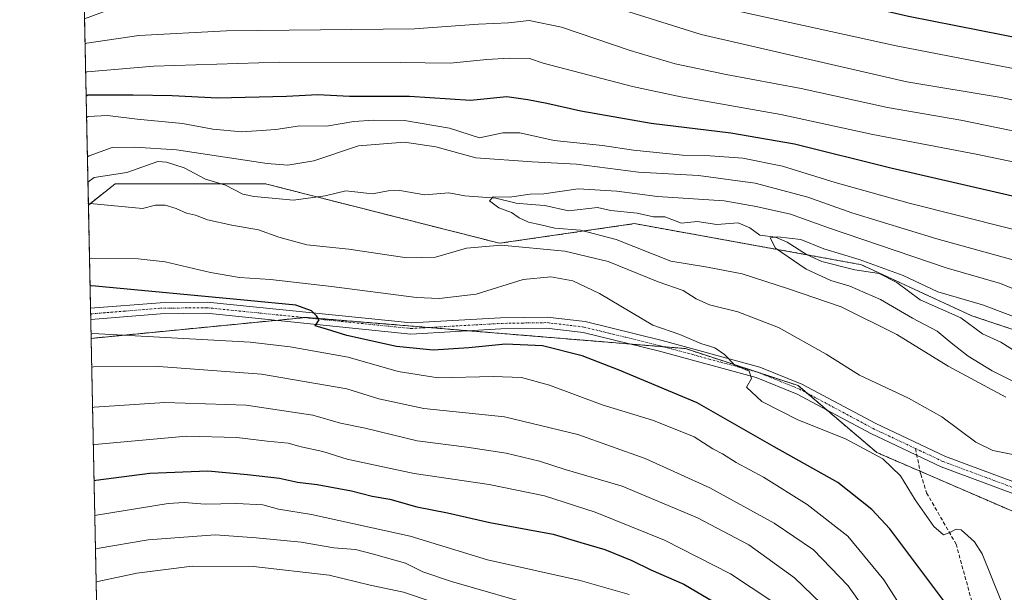
# Model space of a CAD drawing. Units: metres. Extents: x 640835 to 644290, y 4764583 to 4766967.
# Drawn here: x 640847 to 641112, y 4765894 to 4766049 of the extents above; entities that cross this region are included whole.
import ezdxf

# ---------------------------------------------------------------- set-up
doc = ezdxf.new("R2010")
doc.units = ezdxf.units.M
doc.header["$MEASUREMENT"] = 0
for name, pattern in [('TRAZO_Y_PUNTO', [1, 0.5, -0.25, 0, -0.25]), ('TRAZOS', [0.75, 0.5, -0.25]), ('TRAZOSX2', [1.5, 1, -0.5])]:
    doc.linetypes.add(name, pattern=pattern)
for name, color, linetype, lineweight in [('Arbolado forestal', 92, 'TRAZOS', 0), ('Arbolado forestal CxS', 92, 'Continuous', 0), ('Camino', 19, 'Continuous', 0), ('Camino Cxs', 19, 'Continuous', 0), ('Camino eje', 39, 'TRAZO_Y_PUNTO', 13), ('Comarca CxS', 133, 'Continuous', 0), ('Comunidad Autónoma CxS', 142, 'Continuous', 0), ('Corriente natural lineal', 142, 'Continuous', 13), ('Curva de nivel maestra', 36, 'Continuous', 30), ('Curva de nivel normal', 36, 'Continuous', 0), ('Espacio natural protegido CxS', 2, 'Continuous', 0), ('Municipio CxS', 142, 'Continuous', 0), ('Provincia CxS', 1, 'Continuous', 0), ('Senda', 19, 'TRAZOSX2', 0)]:
    doc.layers.add(name, color=color, linetype=linetype, lineweight=lineweight)

# ---------------------------------------------------------------- blocks, each defined once
blk = doc.blocks.new('*U153')
at = {"layer": 'Arbolado forestal CxS', "color": 92, "linetype": 'Continuous', "lineweight": 0}
blk.add_polyline3d([(641222.1, 4765892.49, 1020.58), (641203.28, 4765932.04, 1026.04), (641166.58, 4765948.05, 1025.09), (641103.69, 4765969, 1027.6), (641073.77, 4765982.8, 1029.27), (641072.54, 4765983.03, 1029.02), (641012.84, 4765993.83, 1032.68), (640976.48, 4765988.55, 1039.31), (640913.43, 4766004.56, 1037.7), (640872.96, 4766004.56, 1038.75), (640865.72, 4765998.85, 1039.86), (640864.69, 4766049, 1063.01), (640917.68, 4766068.69, 1072.67), (640961.54, 4766095.62, 1083.88), (640970.29, 4766104.63, 1087.13), (640979.38, 4766121.29, 1093.07), (640969.32, 4766198.38, 1135.07), (640963.56, 4766239.23, 1154.68), (640959, 4766249.65, 1160.46)], dxfattribs=at)
blk = doc.blocks.new('*U185')
at = {"layer": 'Curva de nivel normal', "color": 36, "linetype": 'Continuous', "lineweight": 0}
for points in [[(641333.58, 4765968.44, 1070), (641304.18, 4765978.13, 1070), (641268.21, 4765990.88, 1070), (641238.2, 4766000.25, 1070), (641190.66, 4766016.49, 1070), (641148.54, 4766028.06, 1070), (641119.99, 4766034.62, 1070), (641083.32, 4766041.73, 1070), (641037.11, 4766051.92, 1070), (641015.68, 4766058.59, 1070), (641005.56, 4766063.03, 1070), (641001.44, 4766065.2, 1070), (640992.25, 4766068.28, 1070), (640985.04, 4766069.26, 1070), (640979.48, 4766069.59, 1070), (640970.62, 4766067.04, 1070), (640961.48, 4766065.72, 1070), (640944.27, 4766065.03, 1070), (640864.86, 4766062.19, 1070), (640864.42, 4766062.16, 1070)], [(640867.05, 4765934.22, 1070), (640867.49, 4765934.33, 1070), (640892.19, 4765936.55, 1070), (640905.69, 4765936.19, 1070), (640913.92, 4765935.22, 1070), (640919.55, 4765934.66, 1070), (640923, 4765933.7, 1070), (640928.85, 4765932.44, 1070), (640935.45, 4765930.36, 1070), (640942.5, 4765928.85, 1070), (640953.46, 4765926.49, 1070), (640973.7, 4765923.56, 1070), (640988.62, 4765920.48, 1070), (641002.21, 4765916.07, 1070), (641020.88, 4765908.55, 1070), (641038.69, 4765899.47, 1070), (641049.79, 4765892.14, 1070)]]:
    blk.add_polyline3d(points, dxfattribs=at)
blk = doc.blocks.new('*U186')
at = {"layer": 'Curva de nivel normal', "color": 36, "linetype": 'Continuous', "lineweight": 0}
blk.add_polyline3d([(640867.45, 4765915.07, 1080), (640867.89, 4765915.24, 1080), (640887.21, 4765918.4, 1080), (640891.5, 4765918.71, 1080), (640897.14, 4765918.24, 1080), (640905.63, 4765918.46, 1080), (640912.72, 4765918.03, 1080), (640916.92, 4765916.92, 1080), (640925.8, 4765915.45, 1080), (640952.44, 4765909.62, 1080), (640973.19, 4765903.2, 1080), (640998.21, 4765897.63, 1080), (641011.4, 4765893.89, 1080)], dxfattribs=at)
blk = doc.blocks.new('*U196')
at = {"layer": 'Curva de nivel normal', "color": 36, "linetype": 'Continuous', "lineweight": 0}
for points in [[(640865.23, 4766022.47, 1045), (640865.67, 4766022.73, 1045), (640870.83, 4766022.96, 1045), (640878.89, 4766021.99, 1045), (640891.06, 4766020.82, 1045), (640899.29, 4766019.3, 1045), (640907.03, 4766018.55, 1045), (640916.26, 4766019.19, 1045), (640922.64, 4766020.14, 1045), (640929.86, 4766020.12, 1045), (640937.27, 4766021.37, 1045), (640942.54, 4766021.72, 1045), (640950.89, 4766021.66, 1045), (640962.98, 4766019.53, 1045), (640971.06, 4766016.91, 1045), (640977.38, 4766018.32, 1045), (640981.96, 4766018.27, 1045), (640991.21, 4766016.19, 1045), (641004.19, 4766014.84, 1045), (641012.52, 4766013.61, 1045), (641025.78, 4766012.24, 1045), (641033.24, 4766012.1, 1045), (641041.97, 4766011.49, 1045), (641052.66, 4766009.33, 1045), (641066.84, 4766004.91, 1045), (641086.82, 4765999.34, 1045), (641140.32, 4765985.88, 1045)], [(641111.5, 4765892.37, 1045), (641106.5, 4765904.84, 1045), (641104.46, 4765908.07, 1045), (641100.8, 4765911.36, 1045), (641099.44, 4765911.52, 1045), (641097.63, 4765910.49, 1045), (641096.06, 4765909.98, 1045), (641093.49, 4765912.25, 1045), (641088.39, 4765919.42, 1045), (641084.48, 4765925.89, 1045), (641079.75, 4765930.46, 1045), (641069.65, 4765935.87, 1045), (641056.87, 4765941, 1045), (641047.14, 4765945.89, 1045), (641043.04, 4765949.74, 1045), (641044.31, 4765952.1, 1045), (641043.68, 4765954.08, 1045), (641039.87, 4765955.72, 1045), (641037.04, 4765958.56, 1045), (641034.47, 4765960.32, 1045), (641030.72, 4765961.57, 1045), (641025.03, 4765963.94, 1045), (641017.75, 4765966.51, 1045), (641003.44, 4765975.02, 1045), (640996.26, 4765978.38, 1045), (640990.28, 4765979.49, 1045), (640982.88, 4765978.79, 1045), (640970.19, 4765974.83, 1045), (640960.24, 4765973.7, 1045), (640954.08, 4765973.96, 1045), (640931.19, 4765976.88, 1045), (640914.78, 4765978.82, 1045), (640906.4, 4765979.34, 1045), (640898.59, 4765980.67, 1045), (640886.38, 4765983.56, 1045), (640879.15, 4765984.3, 1045), (640866.46, 4765984.53, 1045), (640866.02, 4765984.46, 1045)]]:
    blk.add_polyline3d(points, dxfattribs=at)
blk = doc.blocks.new('*U200')
at = {"layer": 'Curva de nivel normal', "color": 36, "linetype": 'Continuous', "lineweight": 0}
for points in [[(641321.2, 4765962.38, 1065), (641299.2, 4765969.77, 1065), (641273.46, 4765980.28, 1065), (641259.44, 4765985.6, 1065), (641247.13, 4765989.33, 1065), (641230.4, 4765994.26, 1065), (641204.76, 4766003.79, 1065), (641183.87, 4766010.76, 1065), (641164.12, 4766015.55, 1065), (641141.6, 4766021.38, 1065), (641111.58, 4766027.83, 1065), (641086.17, 4766032.03, 1065), (641030.78, 4766044.82, 1065), (641003.55, 4766053.32, 1065), (640992.88, 4766057.38, 1065), (640987.72, 4766058.22, 1065), (640981.38, 4766058.74, 1065), (640972.76, 4766057.28, 1065), (640954.94, 4766055.8, 1065), (640918.48, 4766054.62, 1065), (640883.1, 4766053.72, 1065), (640865.06, 4766052.24, 1065), (640864.62, 4766052.2, 1065)], [(640866.85, 4765944.25, 1065), (640867.29, 4765944.35, 1065), (640886.31, 4765945.64, 1065), (640908.22, 4765944.92, 1065), (640926.16, 4765942.21, 1065), (640933.64, 4765940.09, 1065), (640940.26, 4765938.76, 1065), (640954.29, 4765935.34, 1065), (640967.66, 4765933.63, 1065), (640978.25, 4765931.99, 1065), (640987.21, 4765929.81, 1065), (640994.15, 4765927.61, 1065), (641009.53, 4765923.06, 1065), (641029.79, 4765914.52, 1065), (641043.59, 4765907.24, 1065), (641055.91, 4765898.42, 1065), (641063.14, 4765891.43, 1065)]]:
    blk.add_polyline3d(points, dxfattribs=at)
blk = doc.blocks.new('*U204')
at = {"layer": 'Curva de nivel normal', "color": 36, "linetype": 'Continuous', "lineweight": 0}
blk.add_polyline3d([(640958.35, 4765891.88, 1090), (640950.65, 4765894.51, 1090), (640941.62, 4765896.4, 1090), (640930.54, 4765899.1, 1090), (640910.2, 4765901.4, 1090), (640893.66, 4765901.54, 1090), (640878.74, 4765899.63, 1090), (640868.25, 4765897.42, 1090), (640867.82, 4765897.18, 1090)], dxfattribs=at)
blk = doc.blocks.new('*U206')
at = {"layer": 'Curva de nivel normal', "color": 36, "linetype": 'Continuous', "lineweight": 0}
for points in [[(640865.45, 4766011.79, 1040), (640865.89, 4766012.14, 1040), (640872.11, 4766014.34, 1040), (640878.26, 4766014.42, 1040), (640889.44, 4766013.69, 1040), (640913.92, 4766010.01, 1040), (640919.43, 4766009.6, 1040), (640926.46, 4766010.79, 1040), (640938.45, 4766014.8, 1040), (640950.89, 4766015.82, 1040), (640959.34, 4766014.52, 1040), (640970.05, 4766011.58, 1040), (640985.22, 4766010.44, 1040), (640997.22, 4766009.82, 1040), (641013.89, 4766007.72, 1040), (641030.05, 4766006.78, 1040), (641045.33, 4766004.69, 1040), (641059.54, 4766000.98, 1040), (641071.33, 4765996.74, 1040), (641094.26, 4765989.77, 1040), (641114.78, 4765984.1, 1040)], [(641115.16, 4765931.55, 1040), (641109.39, 4765932.74, 1040), (641104.74, 4765934.98, 1040), (641095.6, 4765941.74, 1040), (641086.62, 4765946.82, 1040), (641073.48, 4765953, 1040), (641064.43, 4765958.62, 1040), (641051.64, 4765965.88, 1040), (641040.66, 4765970.02, 1040), (641033.06, 4765971.95, 1040), (641029.4, 4765973.58, 1040), (641025.97, 4765975.82, 1040), (641019.24, 4765978.16, 1040), (641005.77, 4765983.59, 1040), (640994.07, 4765986.42, 1040), (640976.93, 4765988.06, 1040), (640967.55, 4765987.2, 1040), (640959.2, 4765984.77, 1040), (640951.47, 4765984.59, 1040), (640935.87, 4765986.92, 1040), (640924.58, 4765988.15, 1040), (640916.98, 4765990.17, 1040), (640911.58, 4765992.16, 1040), (640904.36, 4765993.38, 1040), (640897.83, 4765994.88, 1040), (640894.54, 4765996.11, 1040), (640892.13, 4765996.66, 1040), (640889.33, 4765997.93, 1040), (640886.42, 4765998.78, 1040), (640883.82, 4765998.78, 1040), (640880.29, 4765997.9, 1040), (640866.16, 4765999.27, 1040), (640865.72, 4765999.07, 1040)]]:
    blk.add_polyline3d(points, dxfattribs=at)
blk = doc.blocks.new('*U207')
at = {"layer": 'Curva de nivel normal', "color": 36, "linetype": 'Continuous', "lineweight": 0}
for points in [[(641130.92, 4766015.5, 1060), (641100.76, 4766021.71, 1060), (641080.94, 4766025.14, 1060), (641057.73, 4766030.25, 1060), (641037.48, 4766034, 1060), (641023.82, 4766036.9, 1060), (641011.7, 4766040.48, 1060), (640993.21, 4766046.77, 1060), (640984.48, 4766048.57, 1060), (640978.93, 4766047.9, 1060), (640970.81, 4766047.58, 1060), (640953.55, 4766046.36, 1060), (640902.89, 4766045.79, 1060), (640879.3, 4766044.51, 1060), (640865.27, 4766042.47, 1060), (640864.82, 4766042.41, 1060)], [(640866.62, 4765955.17, 1060), (640867.06, 4765955.26, 1060), (640884.73, 4765955.31, 1060), (640912.33, 4765953.26, 1060), (640935.34, 4765949.35, 1060), (640943.99, 4765946.66, 1060), (640956.08, 4765944.04, 1060), (640977.82, 4765941.79, 1060), (640997.55, 4765937.01, 1060), (641015.74, 4765930.54, 1060), (641033.08, 4765922.65, 1060), (641050.46, 4765913.15, 1060), (641061.01, 4765905.92, 1060), (641070.36, 4765896.22, 1060), (641078.17, 4765885.21, 1060)]]:
    blk.add_polyline3d(points, dxfattribs=at)
blk = doc.blocks.new('*U213')
at = {"layer": 'Curva de nivel normal', "color": 36, "linetype": 'Continuous', "lineweight": 0}
for points in [[(640864.98, 4766034.63, 1055), (640865.42, 4766034.74, 1055), (640883.31, 4766036.27, 1055), (640917.3, 4766037.32, 1055), (640949.75, 4766037.26, 1055), (640963.18, 4766037.08, 1055), (640973.01, 4766038.06, 1055), (640979.11, 4766038.41, 1055), (640984.56, 4766038.33, 1055), (640988.22, 4766037.11, 1055), (641012.31, 4766030.82, 1055), (641025.27, 4766028, 1055), (641052.26, 4766023.27, 1055), (641077.02, 4766017.87, 1055), (641104.83, 4766012.54, 1055), (641132.88, 4766006.68, 1055)], [(641087.86, 4765885.43, 1055), (641080.03, 4765897.87, 1055), (641070.31, 4765909.59, 1055), (641059.38, 4765918.16, 1055), (641047.55, 4765925.47, 1055), (641040.25, 4765929.44, 1055), (641036.49, 4765931.8, 1055), (641033.89, 4765933.19, 1055), (641028.89, 4765936.36, 1055), (641017.96, 4765940.78, 1055), (641004.16, 4765945.03, 1055), (640989.96, 4765950.29, 1055), (640982.35, 4765952.35, 1055), (640974.72, 4765952.65, 1055), (640959.9, 4765952.32, 1055), (640949.2, 4765954, 1055), (640935.74, 4765957.83, 1055), (640920.12, 4765960.66, 1055), (640909.32, 4765961.91, 1055), (640866.88, 4765964.22, 1055), (640866.44, 4765964.07, 1055)]]:
    blk.add_polyline3d(points, dxfattribs=at)
blk = doc.blocks.new('*U214')
at = {"layer": 'Curva de nivel normal', "color": 36, "linetype": 'Continuous', "lineweight": 0}
blk.add_polyline3d([(640867.63, 4765906.07, 1085), (640868.07, 4765906.26, 1085), (640881.87, 4765908.61, 1085), (640899.9, 4765909.94, 1085), (640910.93, 4765909.2, 1085), (640923.06, 4765907.99, 1085), (640931.87, 4765906.44, 1085), (640937.7, 4765906.01, 1085), (640942.53, 4765904.75, 1085), (640951.14, 4765902.33, 1085), (640955.82, 4765900.01, 1085), (640963.52, 4765897.38, 1085), (640987.86, 4765890.39, 1085)], dxfattribs=at)
blk = doc.blocks.new('*U224')
at = {"layer": 'Curva de nivel maestra', "color": 36, "linetype": 'Continuous', "lineweight": 30}
for points in [[(640865.11, 4766028.29, 1050), (640865.55, 4766028.5, 1050), (640877.81, 4766028.57, 1050), (640888.26, 4766028.33, 1050), (640900.56, 4766027.73, 1050), (640919.06, 4766028.14, 1050), (640927.49, 4766028.63, 1050), (640936.04, 4766028.17, 1050), (640952.22, 4766028.19, 1050), (640968.69, 4766027.06, 1050), (640978.42, 4766028.12, 1050), (640984.11, 4766027.28, 1050), (640989.23, 4766026.31, 1050), (640998.41, 4766024.18, 1050), (641017.34, 4766020.92, 1050), (641038.78, 4766018.3, 1050), (641055.91, 4766015.33, 1050), (641081.88, 4766008.88, 1050), (641120.12, 4766000.08, 1050)], [(641096.4, 4765891.8, 1050), (641081.57, 4765911.57, 1050), (641076.74, 4765916.82, 1050), (641067.57, 4765924.1, 1050), (641050.47, 4765933.67, 1050), (641029.71, 4765945.57, 1050), (641008.73, 4765954.31, 1050), (640998.76, 4765958.17, 1050), (640988.04, 4765960.88, 1050), (640978.1, 4765961.37, 1050), (640968.22, 4765960.34, 1050), (640958.58, 4765959.77, 1050), (640948.74, 4765960.74, 1050), (640935.3, 4765963.68, 1050), (640929.86, 4765965.42, 1050), (640926.83, 4765966.32, 1050), (640927.91, 4765967.87, 1050), (640927.2, 4765968.96, 1050), (640925.8, 4765970.31, 1050), (640921.64, 4765971.82, 1050), (640908.59, 4765973.12, 1050), (640866.61, 4765977.1, 1050), (640866.17, 4765977.02, 1050)]]:
    blk.add_polyline3d(points, dxfattribs=at)
blk = doc.blocks.new('*U230')
at = {"layer": 'Curva de nivel maestra', "color": 36, "linetype": 'Continuous', "lineweight": 30}
for points in [[(641315.28, 4765983.65, 1075), (641273.42, 4765998.08, 1075), (641242.24, 4766008.24, 1075), (641204.98, 4766020.55, 1075), (641182.22, 4766027.42, 1075), (641165.34, 4766031.78, 1075), (641149.01, 4766036.21, 1075), (641118.48, 4766043.34, 1075), (641086.61, 4766049.6, 1075), (641040.08, 4766060.48, 1075), (641028.39, 4766064.15, 1075), (641013.28, 4766070.17, 1075), (641001.4, 4766075.19, 1075), (640996.23, 4766077.88, 1075), (640992.43, 4766079.22, 1075), (640989.04, 4766079.8, 1075), (640984.7, 4766081.58, 1075), (640980.43, 4766081.41, 1075), (640970.47, 4766077.9, 1075), (640958.78, 4766075.49, 1075), (640937.55, 4766073.99, 1075), (640924, 4766072.66, 1075), (640864.67, 4766071.53, 1075), (640864.22, 4766071.49, 1075)], [(640867.25, 4765924.6, 1075), (640867.69, 4765924.74, 1075), (640882.29, 4765926.57, 1075), (640897.87, 4765927.25, 1075), (640908.57, 4765926.22, 1075), (640917.19, 4765925.24, 1075), (640922.06, 4765924.13, 1075), (640927.34, 4765923.54, 1075), (640936.58, 4765921.8, 1075), (640942.15, 4765920.43, 1075), (640946.89, 4765919.54, 1075), (640954.22, 4765917.5, 1075), (640962.48, 4765915.87, 1075), (640973.82, 4765913.34, 1075), (640990.92, 4765910.11, 1075), (640998.36, 4765907.88, 1075), (641004.8, 4765905.99, 1075), (641012.09, 4765903.07, 1075), (641017.23, 4765900.56, 1075), (641026.09, 4765896.72, 1075), (641038.81, 4765889.27, 1075)]]:
    blk.add_polyline3d(points, dxfattribs=at)

msp = doc.modelspace()

# ---------------------------------------------------------------- linework, layer by layer
at = {"layer": 'Arbolado forestal', "color": 92, "linetype": 'TRAZOS', "lineweight": 0}
for points in [[(640865.72, 4765998.85, 1039.86), (640865.59, 4766005.02, 1038.98), (640864.69, 4766049, 1063.01)], [(641222.1, 4765892.49, 1020.58), (641219.1, 4765898.8, 1020.91), (641203.28, 4765932.04, 1026.04), (641166.58, 4765948.05, 1025.09), (641103.69, 4765969, 1027.6), (641073.77, 4765982.81, 1029.27), (641072.54, 4765983.03, 1029.02), (641059.52, 4765985.39, 1029.5), (641012.84, 4765993.83, 1032.68), (640976.48, 4765988.55, 1039.31), (640927.31, 4766001.03, 1036.53), (640913.43, 4766004.56, 1037.7), (640901.44, 4766004.56, 1037.49), (640872.96, 4766004.56, 1038.75), (640865.72, 4765998.85, 1039.86)], [(641222.1, 4765892.49, 1020.58), (641219.1, 4765898.8, 1020.91), (641203.28, 4765932.04, 1026.04), (641166.58, 4765948.05, 1025.09), (641103.69, 4765969, 1027.6), (641073.77, 4765982.81, 1029.27), (641072.54, 4765983.03, 1029.02), (641059.52, 4765985.39, 1029.5), (641012.84, 4765993.83, 1032.68), (640976.48, 4765988.55, 1039.31), (640927.31, 4766001.03, 1036.53), (640913.43, 4766004.56, 1037.7), (640901.44, 4766004.56, 1037.49), (640872.96, 4766004.56, 1038.75), (640865.72, 4765998.85, 1039.86)], [(640866.46, 4765962.91, 1055.62), (640866.36, 4765968.01, 1052.62), (640866.33, 4765969.51, 1052.28), (640866.29, 4765971.01, 1052.2), (640865.72, 4765998.85, 1039.86)], [(640866.46, 4765962.91, 1055.62), (640916.31, 4765967.77, 1050.79), (640923.87, 4765968.5, 1050.19), (640924.39, 4765968.55, 1050.14), (640957.42, 4765965.84, 1048.46), (640968.23, 4765964.95, 1048.13), (641011.5, 4765961.4, 1046.71), (641020.76, 4765960.64, 1045.82), (641026.53, 4765960.16, 1045.49), (641045.7, 4765953.87, 1044.6), (641046.37, 4765953.65, 1044.59), (641056.9, 4765950.19, 1043.68), (641059.26, 4765948.18, 1043.98), (641064.66, 4765943.59, 1043.63), (641078.11, 4765932.15, 1044.38), (641089.76, 4765927.11, 1042.74), (641115.12, 4765916.14, 1040.99), (641130.88, 4765910.08, 1039.24), (641165.01, 4765896.94, 1039.01), (641183.56, 4765889.57, 1037.47)], [(640866.46, 4765962.91, 1055.62), (640916.31, 4765967.77, 1050.79), (640923.87, 4765968.5, 1050.19), (640924.39, 4765968.55, 1050.14), (640957.42, 4765965.84, 1048.46), (640968.23, 4765964.95, 1048.13), (641011.5, 4765961.4, 1046.71), (641020.76, 4765960.64, 1045.82), (641026.53, 4765960.16, 1045.49), (641045.7, 4765953.87, 1044.6), (641046.37, 4765953.65, 1044.59), (641056.9, 4765950.19, 1043.68), (641059.26, 4765948.18, 1043.98), (641064.66, 4765943.59, 1043.63), (641078.11, 4765932.15, 1044.38), (641089.76, 4765927.11, 1042.74), (641115.12, 4765916.14, 1040.99), (641130.88, 4765910.08, 1039.24), (641165.01, 4765896.94, 1039.01), (641183.56, 4765889.57, 1037.47)], [(640869.63, 4765809.33, 1132.05), (640866.46, 4765962.91, 1055.62)]]:
    msp.add_polyline3d(points, dxfattribs=at)
at = {"layer": 'Arbolado forestal CxS', "color": 92, "linetype": 'Continuous', "lineweight": 0}
for points in [[(641186.4, 4765888.45, 1037.5), (641165.01, 4765896.94, 1039), (641115.12, 4765916.14, 1040.99), (641078.11, 4765932.15, 1044.38), (641056.9, 4765950.19, 1043.68), (641026.53, 4765960.16, 1045.49), (640924.39, 4765968.55, 1050.14), (640866.46, 4765962.91, 1055.62), (640865.72, 4765998.85, 1039.86), (640872.96, 4766004.56, 1038.75), (640913.43, 4766004.56, 1037.7), (640976.48, 4765988.55, 1039.31), (641012.84, 4765993.83, 1032.68), (641072.54, 4765983.03, 1029.02), (641073.77, 4765982.8, 1029.27), (641103.69, 4765969, 1027.6), (641166.58, 4765948.05, 1025.09), (641203.28, 4765932.04, 1026.04), (641222.1, 4765892.49, 1020.58)], [(640869.63, 4765809.33, 1132.05), (640866.46, 4765962.91, 1055.62), (640924.39, 4765968.55, 1050.14), (641026.53, 4765960.16, 1045.49), (641056.9, 4765950.19, 1043.68), (641078.11, 4765932.15, 1044.38), (641115.12, 4765916.14, 1040.99), (641165.01, 4765896.94, 1039), (641186.4, 4765888.45, 1037.5)]]:
    msp.add_polyline3d(points, dxfattribs=at)
at = {"layer": 'Camino', "color": 19, "linetype": 'Continuous', "lineweight": 0}
for points in [[(640866.29, 4765971.01, 1052.2), (640885.04, 4765972.53, 1051.56), (640897.68, 4765972.68, 1050.41), (640952.67, 4765967.07, 1048.29), (640976.74, 4765968.44, 1047.72), (640989.29, 4765968.65, 1047.76), (640999.53, 4765967.44, 1046.97), (641020.27, 4765962.32, 1045.6), (641046.56, 4765955.19, 1044.09), (641057.94, 4765950.59, 1043.39), (641077.82, 4765939.94, 1042.95), (641096.57, 4765931.09, 1042.14), (641124.18, 4765920.83, 1040.08), (641154.14, 4765910.72, 1038.5), (641167.92, 4765904.44, 1037.54), (641178.62, 4765897.58, 1036.51), (641186.45, 4765891.07, 1036.98)], [(640866.36, 4765968.01, 1052.62), (640866.29, 4765971.01, 1052.2)], [(641184.37, 4765888.9, 1037.51), (641176.85, 4765895.16, 1037.43), (641166.48, 4765901.8, 1038.2), (641153.04, 4765907.92, 1038.88), (641123.17, 4765918, 1040.25), (641095.41, 4765928.33, 1042.12), (641076.47, 4765937.26, 1043.35), (641056.67, 4765947.87, 1044.19), (641045.6, 4765952.34, 1044.74), (641019.52, 4765959.42, 1046.1), (640998.99, 4765964.48, 1047.22), (640989.14, 4765965.65, 1047.83), (640976.85, 4765965.44, 1048.05), (640952.6, 4765964.06, 1048.8), (640897.55, 4765969.68, 1051.1), (640885.18, 4765969.53, 1051.82), (640866.36, 4765968.01, 1052.62), (640866.36, 4765968.01, 1052.62)]]:
    msp.add_polyline3d(points, dxfattribs=at)
at = {"layer": 'Camino Cxs', "color": 19, "linetype": 'Continuous', "lineweight": 0}
msp.add_polyline3d([(641123.17, 4765918, 1040.25), (641095.41, 4765928.33, 1042.12), (641076.47, 4765937.26, 1043.35), (641056.67, 4765947.87, 1044.19), (641045.6, 4765952.34, 1044.74), (641019.52, 4765959.42, 1046.1), (640998.99, 4765964.48, 1047.22), (640989.14, 4765965.65, 1047.83), (640976.85, 4765965.44, 1048.05), (640952.6, 4765964.06, 1048.8), (640897.55, 4765969.68, 1051.1), (640885.18, 4765969.53, 1051.82), (640866.36, 4765968.01, 1052.62), (640866.36, 4765968.01, 1052.62), (640866.29, 4765971.01, 1052.2), (640885.04, 4765972.53, 1051.56), (640897.68, 4765972.68, 1050.41), (640952.67, 4765967.07, 1048.29), (640976.74, 4765968.44, 1047.72), (640989.29, 4765968.65, 1047.76), (640999.53, 4765967.44, 1046.97), (641020.27, 4765962.32, 1045.6), (641046.56, 4765955.19, 1044.09), (641057.94, 4765950.59, 1043.39), (641077.82, 4765939.94, 1042.95), (641096.57, 4765931.09, 1042.14), (641124.18, 4765920.83, 1040.08)], dxfattribs=at)
at = {"layer": 'Camino eje', "color": 39, "linetype": 'TRAZO_Y_PUNTO', "lineweight": 13}
for points in [[(640866.33, 4765969.51, 1052.28), (640875.74, 4765970.27, 1052.18), (640885.11, 4765971.03, 1051.69), (640897.62, 4765971.18, 1050.76), (640952.64, 4765965.57, 1048.54), (640976.8, 4765966.94, 1047.89), (640982.94, 4765967.05, 1047.95), (640989.22, 4765967.15, 1047.81), (640994.34, 4765966.55, 1047.47), (640999.26, 4765965.96, 1047.1), (641009.63, 4765963.4, 1046.86), (641019.9, 4765960.87, 1045.86), (641032.94, 4765957.33, 1045.58), (641046.08, 4765953.77, 1044.58), (641051.77, 4765951.47, 1043.86), (641057.31, 4765949.23, 1043.94), (641077.15, 4765938.6, 1043.07), (641088.51, 4765933.24, 1042.6)], [(641088.51, 4765933.24, 1042.6), (641095.99, 4765929.71, 1042.12), (641109.87, 4765924.55, 1041.21), (641123.68, 4765919.42, 1040.23), (641153.59, 4765909.32, 1038.68), (641160.31, 4765906.26, 1038.43), (641167.2, 4765903.12, 1038.08), (641172.55, 4765899.69, 1037.48), (641177.74, 4765896.37, 1037.03), (641181.5, 4765893.24, 1037.47)]]:
    msp.add_polyline3d(points, dxfattribs=at)
at = {"layer": 'Comarca CxS', "color": 133, "linetype": 'Continuous', "lineweight": 0}
msp.add_polyline3d([(641417.86, 4764593.49, 1380.45), (640894.92, 4764582.6, 1489.62), (640877.16, 4765443.99, 1223.39), (640851.54, 4766686.81, 1418.92), (640847.22, 4766896.19, 1392.5), (641248.17, 4766904.53, 1391.24), (644241.19, 4766966.82, 1160.12), (644290.02, 4764653.27, 874.33), (641417.86, 4764593.49, 1380.45)], close=True, dxfattribs=at)
msp.add_polyline3d([(641417.86, 4764593.49, 1380.45), (640894.92, 4764582.6, 1489.62), (640877.16, 4765443.99, 1223.39), (640851.54, 4766686.81, 1418.92), (640847.22, 4766896.19, 1392.5), (641248.17, 4766904.53, 1391.24), (644241.19, 4766966.82, 1160.12), (644290.02, 4764653.27, 874.33), (641417.86, 4764593.49, 1380.45)], close=True, dxfattribs=at)
at = {"layer": 'Comunidad Autónoma CxS', "color": 142, "linetype": 'Continuous', "lineweight": 0}
msp.add_polyline3d([(644290.02, 4764653.27, 874.33), (640894.92, 4764582.6, 1489.62), (640851.54, 4766686.81, 1418.92), (640847.22, 4766896.19, 1392.5), (641248.17, 4766904.53, 1391.24), (644241.19, 4766966.82, 1160.12), (644290.02, 4764653.27, 874.33)], close=True, dxfattribs=at)
msp.add_polyline3d([(644290.02, 4764653.27, 874.33), (640894.92, 4764582.6, 1489.62), (640851.54, 4766686.81, 1418.92), (640847.22, 4766896.19, 1392.5), (641248.17, 4766904.53, 1391.24), (644241.19, 4766966.82, 1160.12), (644290.02, 4764653.27, 874.33)], close=True, dxfattribs=at)
at = {"layer": 'Corriente natural lineal', "color": 142, "linetype": 'Continuous', "lineweight": 13}
msp.add_polyline3d([(640865.59, 4766005.02, 1038.98), (640867.32, 4766006.23, 1038.92), (640876.11, 4766007.62, 1038.41), (640884.42, 4766010.53, 1038.31), (640886.79, 4766010.38, 1038.18), (640891.56, 4766008.84, 1037.8), (640897.31, 4766005.8, 1037.63), (640902.67, 4766004.19, 1037.45), (640907.32, 4766001.74, 1037.16), (640910.4, 4766001.1, 1037.11), (640921, 4766000.17, 1036.82), (640929.53, 4766001.34, 1036.46), (640935.07, 4766002.64, 1036.29), (640942.29, 4766001.87, 1036.34), (640946.49, 4766002.66, 1036), (640949.64, 4766002.79, 1036.07), (640956.39, 4766001.57, 1035.94), (640962.85, 4766002.13, 1035.73), (640967.1, 4766001.28, 1035.44), (640975.52, 4766000.69, 1035.07), (640980.97, 4765999.36, 1034.83), (640985, 4765999, 1034.15), (640988.65, 4765998.69, 1033.61), (640995.07, 4765997.32, 1033.64), (641002.85, 4765998.14, 1032.97), (641006.5, 4765997.35, 1032.54), (641013.54, 4765996.69, 1032.48), (641017.98, 4765995.69, 1032.37), (641020.97, 4765995.65, 1032.19), (641025.51, 4765993.98, 1031.43), (641029.75, 4765994.42, 1031.44), (641035, 4765993.56, 1031.05), (641040.79, 4765994.06, 1030.89), (641043.86, 4765992.68, 1030.48), (641046.57, 4765990.68, 1030.27), (641050.84, 4765990.14, 1030.19), (641053.93, 4765988.86, 1029.79), (641059.19, 4765985.54, 1029.53), (641063.25, 4765983.63, 1029.01), (641072.17, 4765981.42, 1028.9), (641078.74, 4765980.37, 1029.15), (641083.53, 4765978, 1028.25), (641089.78, 4765973.28, 1027.94), (641100.77, 4765968.44, 1027.09), (641106.54, 4765964.15, 1026.93), (641111.49, 4765961.87, 1026.67), (641120.45, 4765956.27, 1026.19)], dxfattribs=at)
at = {"layer": 'Curva de nivel normal', "color": 36, "linetype": 'Continuous', "lineweight": 0}
for points in [[(641121.66, 4765973.5, 1035), (641111.42, 4765977.74, 1035), (641096.74, 4765981.93, 1035), (641065.4, 4765992.59, 1035), (641054.88, 4765996.4, 1035), (641045.61, 4765998.48, 1035), (641036.95, 4766000, 1035), (641019.01, 4766001.12, 1035), (641008.05, 4766002.62, 1035), (640997.68, 4766003.21, 1035), (640988.41, 4766001.88, 1035), (640984.74, 4766001.78, 1035), (640979.12, 4766001, 1035), (640974.79, 4766001.05, 1035), (640973.76, 4765999.93, 1035), (640976.25, 4765998.1, 1035), (640979.74, 4765996.84, 1035), (640981.74, 4765995.42, 1035), (640984.28, 4765994.22, 1035), (640987.64, 4765993.51, 1035), (640991.36, 4765992.6, 1035), (640998.27, 4765992.11, 1035), (641007.89, 4765989.54, 1035), (641022.6, 4765983.68, 1035), (641032.52, 4765982.07, 1035), (641041.81, 4765980.33, 1035), (641054.34, 4765976.24, 1035), (641068.52, 4765971.38, 1035), (641083.49, 4765963.93, 1035), (641097.36, 4765955.4, 1035), (641112.89, 4765947.05, 1035)], [(641125.9, 4765964.63, 1030), (641106.54, 4765971.93, 1030), (641094.52, 4765975.48, 1030), (641085.19, 4765979.86, 1030), (641073.31, 4765984.17, 1030), (641063.86, 4765987.05, 1030), (641057.6, 4765989.52, 1030), (641051.36, 4765990.29, 1030), (641049.39, 4765989.96, 1030), (641050.78, 4765987.24, 1030), (641059.08, 4765981.54, 1030), (641065.68, 4765978.54, 1030), (641070.81, 4765977, 1030), (641079.12, 4765973.43, 1030), (641087.68, 4765968.38, 1030), (641094.38, 4765964.86, 1030), (641098.14, 4765961.67, 1030), (641102.68, 4765958.09, 1030), (641109.14, 4765954.19, 1030), (641117.26, 4765950.14, 1030)]]:
    msp.add_polyline3d(points, dxfattribs=at)
at = {"layer": 'Espacio natural protegido CxS', "color": 2, "linetype": 'Continuous', "lineweight": 0}
for points in [[(641417.86, 4764593.49, 1380.45), (640894.92, 4764582.6, 1489.62), (640877.16, 4765443.99, 1223.39), (640847.22, 4766896.19, 1392.5), (644241.19, 4766966.82, 1160.12), (644290.02, 4764653.27, 874.33), (641417.86, 4764593.49, 1380.45)], [(644290.02, 4764653.27, 874.33), (640894.92, 4764582.6, 1489.62), (640847.22, 4766896.19, 1392.5), (644241.19, 4766966.82, 1160.12), (644290.02, 4764653.27, 874.33)], [(641417.86, 4764593.49, 1380.45), (640894.92, 4764582.6, 1489.62), (640877.16, 4765443.99, 1223.39), (640847.22, 4766896.19, 1392.5), (644241.19, 4766966.82, 1160.12), (644290.02, 4764653.27, 874.33), (641417.86, 4764593.49, 1380.45)], [(644290.02, 4764653.27, 874.33), (640894.92, 4764582.6, 1489.62), (640847.22, 4766896.19, 1392.5), (644241.19, 4766966.82, 1160.12), (644290.02, 4764653.27, 874.33)]]:
    msp.add_polyline3d(points, close=True, dxfattribs=at)
at = {"layer": 'Municipio CxS', "color": 142, "linetype": 'Continuous', "lineweight": 0}
msp.add_polyline3d([(640877.16, 4765443.99, 1223.39), (640851.54, 4766686.81, 1418.92), (640851.89, 4766686.86, 1418.9), (640882.4, 4766690.64, 1417.25), (640919.9, 4766695.63, 1415.01), (640974.25, 4766703.26, 1415.63), (641029.97, 4766711.56, 1423.9), (641036.81, 4766712.6, 1427.63), (641054.74, 4766717.81, 1432.58), (641077.19, 4766725.66, 1437.22), (641102.57, 4766733.44, 1440.59), (641131.7, 4766743.72, 1443.35), (641155.3, 4766751.08, 1443.42), (641170.14, 4766776.32, 1440.02), (641191.01, 4766811.21, 1423.81), (641217.02, 4766854.73, 1409.74), (641248.17, 4766904.53, 1391.24), (644241.19, 4766966.82, 1160.12)], dxfattribs=at)
msp.add_polyline3d([(640877.16, 4765443.99, 1223.39), (640851.54, 4766686.81, 1418.92), (640851.89, 4766686.86, 1418.9), (640882.4, 4766690.64, 1417.25), (640919.9, 4766695.63, 1415.01), (640974.25, 4766703.26, 1415.63), (641029.97, 4766711.56, 1423.9), (641036.81, 4766712.6, 1427.63), (641054.74, 4766717.81, 1432.58), (641077.19, 4766725.66, 1437.22), (641102.57, 4766733.44, 1440.59), (641131.7, 4766743.72, 1443.35), (641155.3, 4766751.08, 1443.42), (641170.14, 4766776.32, 1440.02), (641191.01, 4766811.21, 1423.81), (641217.02, 4766854.73, 1409.74), (641248.17, 4766904.53, 1391.24), (644241.19, 4766966.82, 1160.12)], dxfattribs=at)
at = {"layer": 'Provincia CxS', "color": 1, "linetype": 'Continuous', "lineweight": 0}
msp.add_polyline3d([(644290.02, 4764653.27, 874.33), (640894.92, 4764582.6, 1489.62), (640847.22, 4766896.19, 1392.5), (644241.19, 4766966.82, 1160.12), (644290.02, 4764653.27, 874.33)], close=True, dxfattribs=at)
msp.add_polyline3d([(644290.02, 4764653.27, 874.33), (640894.92, 4764582.6, 1489.62), (640847.22, 4766896.19, 1392.5), (644241.19, 4766966.82, 1160.12), (644290.02, 4764653.27, 874.33)], close=True, dxfattribs=at)
at = {"layer": 'Senda', "color": 19, "linetype": 'TRAZOSX2', "lineweight": 0}
msp.add_polyline3d([(641088.51, 4765933.24, 1042.6), (641089.93, 4765926.29, 1042.82), (641091.52, 4765921.26, 1043.22), (641099.45, 4765907.5, 1045.55), (641103.95, 4765891.1, 1047.67)], dxfattribs=at)

# ---------------------------------------------------------------- block references
at = {"layer": 'Arbolado forestal CxS', "color": 92, "linetype": 'Continuous', "lineweight": 0}
msp.add_blockref('*U153', (0, 0), dxfattribs=at)
at = {"layer": 'Curva de nivel maestra', "color": 36, "linetype": 'Continuous', "lineweight": 30}
for name in ['*U230', '*U224']:
    msp.add_blockref(name, (0, 0), dxfattribs=at)
at = {"layer": 'Curva de nivel normal', "color": 36, "linetype": 'Continuous', "lineweight": 0}
for name in ['*U204', '*U214', '*U186', '*U185', '*U200', '*U207', '*U213', '*U196', '*U206']:
    msp.add_blockref(name, (0, 0), dxfattribs=at)

doc.saveas('drawing.dxf')
